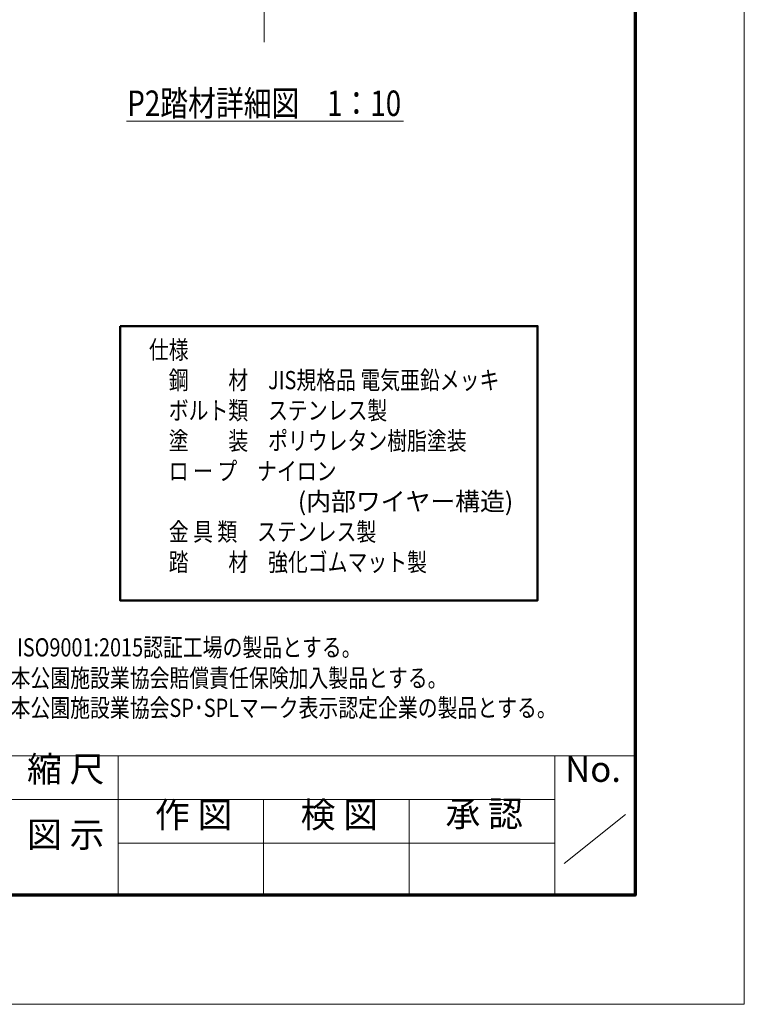
# Model space of a CAD drawing. Extents: x 0 to 12600, y 0 to 8910.
# Drawn here: x 9613 to 12600, y 0 to 4058 of the extents above; entities that cross this region are included whole.
import ezdxf
from ezdxf.enums import TextEntityAlignment as Align

# ---------------------------------------------------------------- set-up
doc = ezdxf.new("R2010")
doc.units = 0
doc.header["$LTSCALE"] = 30
doc.linetypes.add('ACAD_ISO08W1002', pattern=[0.3, 0.2, -0.025, 0.05, -0.025])
for name, color, linetype, lineweight in [('D-BMK\u3000構造物基準線(中心線等)', 2, 'ACAD_ISO08W1002', 13), ('D-DOC\u3000文章(説明、指示、参照事項等)', 7, 'Continuous', 13), ('D-STR-TXT\u3000文字列', 7, 'Continuous', 13), ('D-TTL', 2, 'Continuous', 140), ('D-TTL-FRAM', 2, 'Continuous', 13), ('D-TTL-FRAM\u3000タイトル枠、凡例図枠', 2, 'Continuous', 50), ('D-TTL-TXT', 7, 'Continuous', 13), ('V-nasSTD', 7, 'Continuous', 0)]:
    doc.layers.add(name, color=color, linetype=linetype, lineweight=lineweight)
doc.styles.add('YOKO_GOTHIC', font='txt')

msp = doc.modelspace()

# ---------------------------------------------------------------- linework, layer by layer
at = {"layer": 'D-BMK\u3000構造物基準線(中心線等)'}
msp.add_line((10621.2, 3966), (10621.2, 5484.7), dxfattribs=at)
at = {"layer": 'D-STR-TXT\u3000文字列'}
msp.add_line((10053.2, 3640), (11194.7, 3640), dxfattribs=at)
at = {"layer": 'D-TTL', "color": 7, "linetype": 'Continuous', "lineweight": 70}
msp.add_lwpolyline([(450, 450), (450, 8460), (12150, 8460), (12150, 450)], close=True, dxfattribs=at)
at = {"layer": 'D-TTL-FRAM', "color": 7}
for p, q in [((450, 1023.7), (12150, 1023.7)), ((10018.8, 1023.7), (10018.8, 450)), ((11818.8, 1023.7), (11818.8, 450)), ((10018.8, 843.7), (9568.8, 843.7)), ((10018.8, 843.7), (11818.8, 843.7)), ((10618.8, 450), (10618.8, 843.7)), ((11218.8, 843.7), (11218.8, 450)), ((11858, 580.4), (12110, 782))]:
    msp.add_line(p, q, dxfattribs=at)
at = {"layer": 'D-TTL-FRAM', "color": 7, "linetype": 'Continuous'}
msp.add_line((11818.8, 663.7), (10018.8, 663.7), dxfattribs=at)
at = {"layer": 'D-TTL-FRAM\u3000タイトル枠、凡例図枠'}
msp.add_lwpolyline([(10027.3, 2794.9), (11747.7, 2794.9), (11747.7, 1664.3), (10027.3, 1664.3)], close=True, dxfattribs=at)
at = {"layer": 'V-nasSTD', "color": 5, "linetype": 'Continuous', "lineweight": 13}
msp.add_lwpolyline([(0, 0), (0, 8910), (12600, 8910), (12600, 0)], close=True, dxfattribs=at)

# ---------------------------------------------------------------- texts
at = {"layer": 'D-DOC\u3000文章(説明、指示、参照事項等)', "style": 'YOKO_GOTHIC', "width": 0.8}
for s, p in [('仕様', (10145.9, 2636.6)), ('\u3000鋼\u3000\u3000材\u3000JIS規格品 電気亜鉛メッキ', (10145.9, 2511.6)), ('\u3000ボルト類\u3000ステンレス製', (10145.9, 2386.6)), ('\u3000塗\u3000\u3000装\u3000ポリウレタン樹脂塗装', (10145.9, 2261.6)), ('\u3000ロ ー プ\u3000ナイロン', (10145.9, 2136.6)), ('\u3000金 具 類\u3000ステンレス製', (10145.9, 1886.6)), ('\u3000踏\u3000\u3000材\u3000強化ゴムマット製', (10145.9, 1761.6)), ('※本製品製作工場は、ISO9001:2015認証工場の製品とする。', (8783.8, 1410.2)), ('※本製品は、(一社)日本公園施設業協会賠償責任保険加入製品とする。', (8783.8, 1283.8)), ('※本製品は、(一社)日本公園施設業協会SP･SPLマーク表示認定企業の製品とする。', (8783.8, 1161))]:
    msp.add_text(s, height=75, dxfattribs=at).set_placement(p, align=Align.BOTTOM_LEFT)
at = {"layer": 'D-DOC\u3000文章(説明、指示、参照事項等)', "style": 'YOKO_GOTHIC'}
msp.add_text('\u3000\u3000\u3000\u3000\u3000\u3000(内部ワイヤー構造)', height=75, dxfattribs=at).set_placement((10145.9, 2011.6), align=Align.BOTTOM_LEFT)
at = {"layer": 'D-STR-TXT\u3000文字列', "style": 'YOKO_GOTHIC', "width": 0.8}
msp.add_text('P2踏材詳細図\u30001：10', height=105, dxfattribs=at).set_placement((10621.2, 3713.5), align=Align.MIDDLE_CENTER)
at = {"layer": 'D-TTL-TXT', "color": 7, "style": 'YOKO_GOTHIC'}
for s, p in [('縮 尺', (9643.7, 884)), ('No.', (11861.5, 884)), ('作 図', (10170.9, 695.7)), ('検 図', (10771.4, 695.7)), ('承 認', (11368.7, 700.2)), ('図 示', (9643.7, 614.6))]:
    msp.add_text(s, height=105, dxfattribs=at).set_placement(p, align=Align.BOTTOM_LEFT)

doc.saveas('drawing.dxf')
